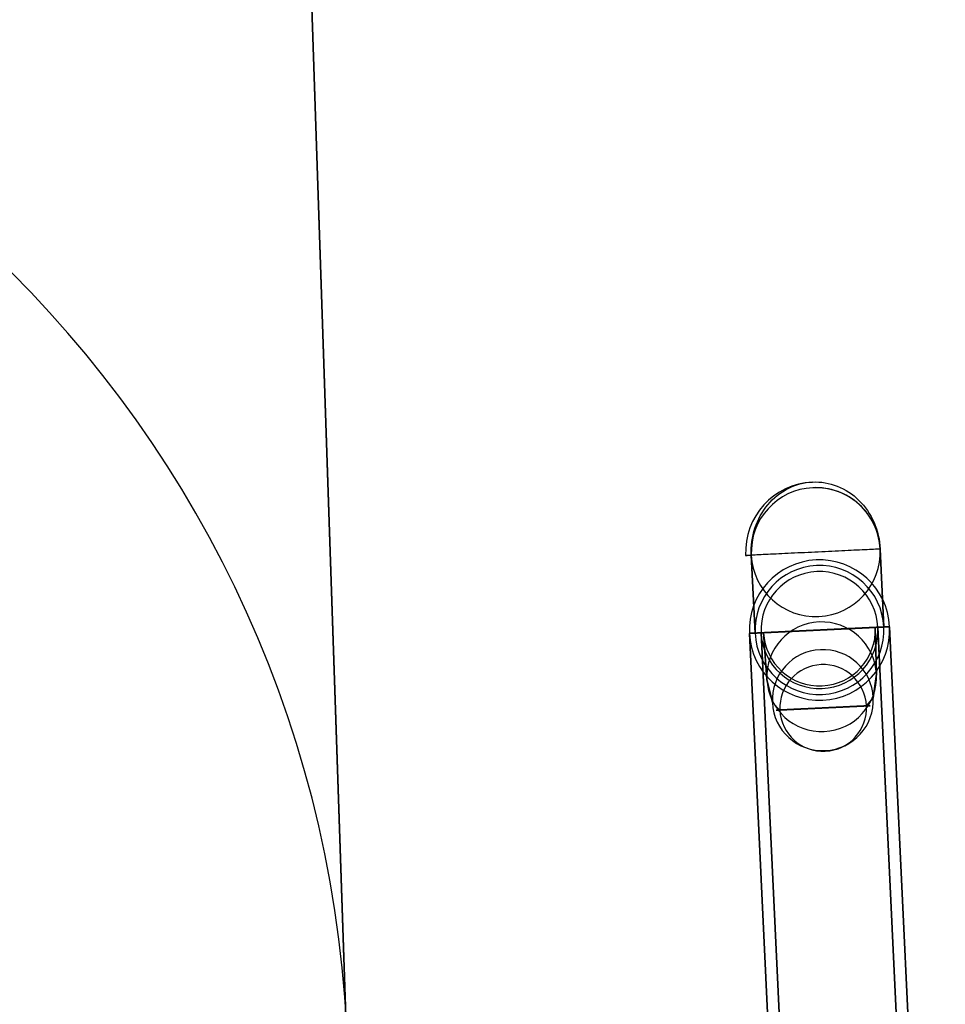
# Model space of a CAD drawing. Extents: x -225 to 225, y -49 to 519.
# Drawn here: x 105 to 224, y 109 to 235 of the extents above; entities that cross this region are included whole.
import ezdxf

# ---------------------------------------------------------------- set-up
doc = ezdxf.new("R2010")
doc.units = 0
doc.header["$MEASUREMENT"] = 0
doc.layers.add('PUMP_01', color=7, linetype='CONTINUOUS')

msp = doc.modelspace()

# ---------------------------------------------------------------- linework, layer by layer
at = {"layer": 'PUMP_01'}
for p, q in [((147.432, 98.1226, 147.432), (137.886, 380.983, 137.886)), ((137.886, 380.983, 137.886), (147.432, 98.1226, 147.432)), ((216.117, 156.916, -3.54832), (215.641, 166.905, -3.54832)), ((215.641, 166.905, -3.54832), (216.117, 156.916, -3.54832)), ((199.118, 166.117, 3.54832), (199.594, 156.128, 3.54832)), ((199.594, 156.128, 3.54832), (199.118, 166.117, 3.54832)), ((215.164, 150.866, -3.01607), (215.016, 156.864, -3.07521)), ((215.016, 156.864, -3.07521), (215.164, 150.866, -3.01607)), ((222.491, 7.04962), (215.347, 156.879)), ((215.347, 156.879), (222.491, 7.04962)), ((216.845, 156.951), (223.99, 7.12106)), ((223.99, 7.12106), (216.845, 156.951)), ((206.01, 6.26373), (198.866, 156.093)), ((198.866, 156.093), (206.01, 6.26373)), ((200.364, 156.165), (207.509, 6.33518)), ((207.509, 6.33518), (200.364, 156.165)), ((200.696, 156.181, 3.07521), (201.119, 150.196, 3.01607)), ((201.119, 150.196, 3.01607), (200.696, 156.181, 3.07521)), ((214.756, 147.841, -2.77952), (215.164, 150.866, -3.01607)), ((215.164, 150.866, -3.01607), (214.756, 147.841, -2.77952)), ((201.119, 150.196, 3.01607), (201.813, 147.224, 2.77952)), ((201.813, 147.224, 2.77952), (201.119, 150.196, 3.01607)), ((213.886, 146.798, -2.38526), (214.756, 147.841, -2.77952)), ((214.756, 147.841, -2.77952), (213.886, 146.798, -2.38526)), ((201.813, 147.224, 2.77952), (202.778, 146.269, 2.38526)), ((202.778, 146.269, 2.38526), (201.813, 147.224, 2.77952))]:
    msp.add_line(p, q, dxfattribs=at)
for centre, radius, start, end in [((0, 98.1226), 147.432, 0, -180), ((207.379, 166.511), 9, 92.73, -177.27), ((207.379, 166.511), 8.271, 2.73, -177.27), ((207.379, 166.511), 8.271, 2.73, -177.27), ((207.379, 166.511), 8.271, 2.73, 92.73), ((207.379, 166.511), 8.271, -177.27, 2.73), ((207.856, 156.522), 9, 2.73, -177.27), ((207.856, 156.522), 8.271, 2.73, -177.27), ((207.856, 156.522), 7.5, 2.73, -177.27), ((207.856, 156.522), 9, -177.27, 2.73), ((207.856, 156.522), 8.271, -177.27, 2.73), ((207.856, 156.522), 7.5, -177.27, 2.73), ((207.856, 156.522), 7.1682, -177.27, 2.73), ((207.856, 156.522), 7.1682, -177.27, 2.73), ((208.141, 150.531), 7.03035, 2.73, -177.27), ((208.141, 150.531), 7.03035, 2.73, -177.27), ((208.284, 147.532), 6.47895, 2.73, -177.27), ((208.332, 146.534), 5.55995, 2.73, -177.27), ((208.141, 150.531), 7.03035, -177.27, 2.73), ((208.141, 150.531), 7.03035, -177.27, 2.73), ((208.284, 147.532), 6.47895, -177.27, 2.73), ((208.284, 147.532), 6.47895, -177.27, 2.73), ((208.284, 147.532), 6.47895, -177.27, 2.73), ((208.332, 146.534), 5.55995, -177.27, 2.73)]:
    msp.add_arc(centre, radius, start, end, dxfattribs=at)
for points, knots in [([(199.118, 166.117, 3.54832), (199.061, 167.294, 3.54857), (199.22, 168.48, 3.45621), (199.583, 169.587, 3.27822), (199.944, 170.694, 3.10068), (200.509, 171.721, 2.83768), (201.234, 172.589, 2.50904), (201.959, 173.458, 2.18075), (202.844, 174.168, 1.78713), (203.822, 174.666, 1.35788), (204.799, 175.164, 0.928821), (205.869, 175.45, 0.464513), (206.951, 175.501, 0)], [0, 0, 0, 0, 0.25, 0.25, 0.25, 0.5, 0.5, 0.5, 0.75, 0.75, 0.75, 1, 1, 1, 1]), ([(206.951, 175.501, 0), (208.032, 175.553, -0.464513), (209.124, 175.37, -0.928821), (210.145, 174.967, -1.35788), (211.166, 174.565, -1.78713), (212.114, 173.942, -2.18075), (212.918, 173.146, -2.50904), (213.723, 172.351, -2.83768), (214.383, 171.383, -3.10068), (214.848, 170.315, -3.27822), (215.314, 169.248, -3.45621), (215.585, 168.082, -3.54857), (215.641, 166.905, -3.54832)], [0, 0, 0, 0, 0.25, 0.25, 0.25, 0.5, 0.5, 0.5, 0.75, 0.75, 0.75, 1, 1, 1, 1]), ([(215.641, 166.905, -3.54832), (215.177, 166.883, -4.63133), (214.499, 166.85, -5.62126), (213.656, 166.81, -6.44339), (212.814, 166.77, -7.26643), (211.808, 166.722, -7.92093), (210.715, 166.67, -8.35752), (209.622, 166.618, -8.79527), (208.443, 166.562, -9.01472), (207.266, 166.505, -8.99929), (206.09, 166.449, -8.98512), (204.916, 166.393, -8.73609), (203.835, 166.342, -8.271), (202.753, 166.29, -7.80706), (201.764, 166.243, -7.12748), (200.943, 166.204, -6.28353), (200.121, 166.165, -5.44045), (199.467, 166.134, -4.43377), (199.031, 166.113, -3.33944), (198.594, 166.092, -2.24558), (198.375, 166.081, -1.06506), (198.39, 166.082, 0.113044), (198.404, 166.083, 1.29116), (198.653, 166.095, 2.4658), (199.118, 166.117, 3.54832)], [0, 0, 0, 0, 0.125, 0.125, 0.125, 0.25, 0.25, 0.25, 0.375, 0.375, 0.375, 0.5, 0.5, 0.5, 0.625, 0.625, 0.625, 0.75, 0.75, 0.75, 0.875, 0.875, 0.875, 1, 1, 1, 1])]:
    msp.add_open_spline(points, degree=3, knots=knots, dxfattribs=at)
for points, degree in [([(206.951, 175.501, 0), (206.951, 175.501, 0)], 1), ([(207.743, 156.517, -8.99929), (208.628, 156.559, -9.01042), (209.499, 156.6, -8.84843)], 2), ([(209.279, 156.59, -7.66864), (208.525, 156.554, -7.80903), (207.758, 156.517, -7.79938)], 2), ([(209.609, 156.606, -8.82707), (208.741, 156.564, -9), (207.856, 156.522, -9)], 2), ([(207.856, 156.522, 9), (208.741, 156.564, 9), (209.609, 156.606, 8.82707)], 2), ([(207.856, 156.522, -7.5), (208.593, 156.557, -7.5), (209.317, 156.592, -7.35589)], 2), ([(209.317, 156.592, 7.35589), (208.593, 156.557, 7.5), (207.856, 156.522, 7.5)], 2), ([(207.953, 156.527, 7.79938), (208.721, 156.563, 7.78974), (209.471, 156.599, 7.63041)], 2), ([(209.72, 156.611, 8.80432), (208.854, 156.57, 8.98816), (207.968, 156.528, 8.99929)], 2), ([(210.746, 156.66, -7.24318), (210.034, 156.626, -7.52824), (209.279, 156.59, -7.66864)], 2), ([(209.317, 156.592, -7.35589), (210.041, 156.626, -7.21178), (210.722, 156.659, -6.9291)], 2), ([(210.722, 156.659, 6.9291), (210.041, 156.626, 7.21178), (209.317, 156.592, 7.35589)], 2), ([(209.471, 156.599, 7.63041), (210.222, 156.635, 7.47108), (210.927, 156.669, 7.1682)], 2), ([(209.499, 156.6, -8.84843), (210.369, 156.642, -8.68643), (211.191, 156.681, -8.35752)], 2), ([(211.296, 156.686, -8.31492), (210.478, 156.647, -8.65414), (209.609, 156.606, -8.82707)], 2), ([(209.609, 156.606, 8.82707), (210.478, 156.647, 8.65414), (211.296, 156.686, 8.31492)], 2), ([(211.4, 156.691, 8.271), (210.586, 156.652, 8.62048), (209.72, 156.611, 8.80432)], 2), ([(210.722, 156.659, -6.9291), (211.404, 156.691, -6.64641), (212.018, 156.721, -6.23602)], 2), ([(212.018, 156.721, 6.23602), (211.404, 156.691, 6.64641), (210.722, 156.659, 6.9291)], 2), ([(212.102, 156.725, -6.53938), (211.459, 156.694, -6.95813), (210.746, 156.66, -7.24318)], 2), ([(210.927, 156.669, 7.1682), (211.633, 156.702, 6.86532), (212.265, 156.732, 6.43052)], 2), ([(211.191, 156.681, -8.35752), (212.013, 156.72, -8.02861), (212.756, 156.756, -7.54544)], 2), ([(212.85, 156.76, -7.48323), (212.114, 156.725, -7.9757), (211.296, 156.686, -8.31492)], 2), ([(211.296, 156.686, 8.31492), (212.114, 156.725, 7.9757), (212.85, 156.76, 7.48323)], 2), ([(212.944, 156.765, 7.41983), (212.214, 156.73, 7.92152), (211.4, 156.691, 8.271)], 2), ([(212.018, 156.721, -6.23602), (212.631, 156.75, -5.82563), (213.153, 156.775, -5.3033)], 2), ([(213.153, 156.775, 5.3033), (212.631, 156.75, 5.82563), (212.018, 156.721, 6.23602)], 2), ([(213.295, 156.782, -5.58427), (212.746, 156.755, -6.12063), (212.102, 156.725, -6.53938)], 2), ([(212.265, 156.732, 6.43052), (212.898, 156.763, 5.99572), (213.434, 156.788, 5.44572)], 2), ([(212.756, 156.756, -7.54544), (213.498, 156.791, -7.06227), (214.132, 156.821, -6.44339)], 2), ([(214.212, 156.825, -6.36396), (213.586, 156.795, -6.99076), (212.85, 156.76, -7.48323)], 2), ([(212.85, 156.76, 7.48323), (213.586, 156.795, 6.99076), (214.212, 156.825, 6.36396)], 2), ([(214.292, 156.829, 6.28352), (213.673, 156.8, 6.91814), (212.944, 156.765, 7.41983)], 2), ([(213.153, 156.775, -5.3033), (213.675, 156.8, -4.78097), (214.085, 156.819, -4.16678)], 2), ([(214.085, 156.819, 4.16678), (213.675, 156.8, 4.78097), (213.153, 156.775, 5.3033)], 2), ([(214.279, 156.828, -4.41457), (213.845, 156.808, -5.04792), (213.295, 156.782, -5.58427)], 2), ([(213.434, 156.788, 5.44572), (213.969, 156.814, 4.89572), (214.388, 156.834, 4.25165)], 2), ([(214.085, 156.819, -4.16678), (214.494, 156.839, -3.55258), (214.777, 156.852, -2.87013)], 2), ([(214.777, 156.852, 2.87013), (214.494, 156.839, 3.55258), (214.085, 156.819, 4.16678)], 2), ([(214.132, 156.821, -6.44339), (214.766, 156.852, -5.82452), (215.267, 156.876, -5.09373)], 2), ([(215.33, 156.879, -5.00013), (214.838, 156.855, -5.73717), (214.212, 156.825, -6.36396)], 2), ([(214.212, 156.825, 6.36396), (214.838, 156.855, 5.73717), (215.33, 156.879, 5.00013)], 2), ([(215.016, 156.864, -3.07521), (214.713, 156.849, -3.78122), (214.279, 156.828, -4.41457)], 2), ([(215.392, 156.882, 4.90574), (214.91, 156.859, 5.64891), (214.292, 156.829, 6.28352)], 2), ([(214.388, 156.834, 4.25165), (214.806, 156.854, 3.60757), (215.091, 156.867, 2.89418)], 2), ([(214.777, 156.852, -2.87013), (215.059, 156.866, -2.18767), (215.203, 156.873, -1.46318)], 2), ([(215.203, 156.873, 1.46318), (215.059, 156.866, 2.18767), (214.777, 156.852, 2.87013)], 2), ([(215.477, 156.886, -1.61767), (215.318, 156.878, -2.3692), (215.016, 156.864, -3.07521)], 2), ([(215.091, 156.867, 2.89418), (215.375, 156.881, 2.18079), (215.516, 156.887, 1.4255)], 2), ([(215.203, 156.873, -1.46318), (215.347, 156.879, -0.738686), (215.347, 156.879)], 2), ([(215.347, 156.879), (215.347, 156.879, 0.738686), (215.203, 156.873, 1.46318)], 2), ([(215.267, 156.876, -5.09373), (215.768, 156.899, -4.36294), (216.117, 156.916, -3.54832)], 2), ([(216.161, 156.918, -3.44415), (215.822, 156.902, -4.2631), (215.33, 156.879, -5.00013)], 2), ([(215.33, 156.879, 5.00013), (215.822, 156.902, 4.2631), (216.161, 156.918, 3.44415)], 2), ([(216.204, 156.92, 3.33944), (215.875, 156.905, 4.16258), (215.392, 156.882, 4.90574)], 2), ([(215.646, 156.894, -0.097972), (215.636, 156.893, -0.866144), (215.477, 156.886, -1.61767)], 2), ([(215.516, 156.887, 1.4255), (215.656, 156.894, 0.670201), (215.646, 156.894, -0.097972)], 2), ([(216.117, 156.916, -3.54832), (216.466, 156.933, -2.7337), (216.65, 156.942, -1.86655)], 2), ([(216.673, 156.943, -1.75581), (216.5, 156.934, -2.6252), (216.161, 156.918, -3.44415)], 2), ([(216.161, 156.918, 3.44415), (216.5, 156.934, 2.6252), (216.673, 156.943, 1.75581)], 2), ([(216.694, 156.944, 1.6448), (216.532, 156.936, 2.5163), (216.204, 156.92, 3.33944)], 2), ([(216.65, 156.942, -1.86655), (216.834, 156.95, -0.999397), (216.845, 156.951, -0.113044)], 2), ([(216.845, 156.951), (216.845, 156.951, -0.886423), (216.673, 156.943, -1.75581)], 2), ([(216.673, 156.943, 1.75581), (216.845, 156.951, 0.886423), (216.845, 156.951)], 2), ([(216.845, 156.951, -0.113044), (216.856, 156.951, 0.773309), (216.694, 156.944, 1.6448)], 2), ([(199.039, 156.102, -1.75581), (198.866, 156.093, -0.886423), (198.866, 156.093)], 2), ([(198.866, 156.093), (198.866, 156.093, 0.886423), (199.039, 156.102, 1.75581)], 2), ([(198.867, 156.094, 0.113044), (198.855, 156.093, -0.773309), (199.017, 156.101, -1.6448)], 2), ([(199.061, 156.103, 1.86655), (198.878, 156.094, 0.999397), (198.867, 156.094, 0.113044)], 2), ([(199.017, 156.101, -1.6448), (199.179, 156.108, -2.5163), (199.508, 156.124, -3.33944)], 2), ([(199.55, 156.126, -3.44415), (199.211, 156.11, -2.6252), (199.039, 156.102, -1.75581)], 2), ([(199.039, 156.102, 1.75581), (199.211, 156.11, 2.6252), (199.55, 156.126, 3.44415)], 2), ([(199.594, 156.128, 3.54832), (199.245, 156.112, 2.7337), (199.061, 156.103, 1.86655)], 2), ([(199.508, 156.124, -3.33944), (199.836, 156.14, -4.16258), (200.319, 156.163, -4.90574)], 2), ([(200.381, 156.166, -5.00013), (199.889, 156.142, -4.2631), (199.55, 156.126, -3.44415)], 2), ([(199.55, 156.126, 3.44415), (199.889, 156.142, 4.2631), (200.381, 156.166, 5.00013)], 2), ([(200.444, 156.169, 5.09373), (199.943, 156.145, 4.36294), (199.594, 156.128, 3.54832)], 2), ([(200.196, 156.157, -1.4255), (200.055, 156.15, -0.670201), (200.065, 156.151, 0.097972)], 2), ([(200.065, 156.151, 0.097972), (200.075, 156.151, 0.866144), (200.234, 156.159, 1.61767)], 2), ([(200.621, 156.177, -2.89418), (200.336, 156.164, -2.18079), (200.196, 156.157, -1.4255)], 2), ([(200.234, 156.159, 1.61767), (200.393, 156.166, 2.3692), (200.696, 156.181, 3.07521)], 2), ([(200.319, 156.163, -4.90574), (200.801, 156.186, -5.64891), (201.42, 156.215, -6.28352)], 2), ([(200.364, 156.165), (200.364, 156.165, -0.738686), (200.508, 156.172, -1.46318)], 2), ([(200.508, 156.172, 1.46318), (200.364, 156.165, 0.738686), (200.364, 156.165)], 2), ([(201.499, 156.219, -6.36396), (200.873, 156.189, -5.73717), (200.381, 156.166, -5.00013)], 2), ([(200.381, 156.166, 5.00013), (200.873, 156.189, 5.73717), (201.499, 156.219, 6.36396)], 2), ([(201.579, 156.223, 6.44339), (200.945, 156.193, 5.82452), (200.444, 156.169, 5.09373)], 2), ([(200.508, 156.172, -1.46318), (200.652, 156.179, -2.18767), (200.934, 156.192, -2.87013)], 2), ([(200.934, 156.192, 2.87013), (200.652, 156.179, 2.18767), (200.508, 156.172, 1.46318)], 2), ([(201.324, 156.211, -4.25165), (200.905, 156.191, -3.60757), (200.621, 156.177, -2.89418)], 2), ([(200.696, 156.181, 3.07521), (200.998, 156.195, 3.78122), (201.432, 156.216, 4.41457)], 2), ([(200.934, 156.192, -2.87013), (201.217, 156.206, -3.55258), (201.627, 156.225, -4.16678)], 2), ([(201.627, 156.225, 4.16678), (201.217, 156.206, 3.55258), (200.934, 156.192, 2.87013)], 2), ([(202.278, 156.256, -5.44572), (201.742, 156.231, -4.89572), (201.324, 156.211, -4.25165)], 2), ([(201.42, 156.215, -6.28352), (202.038, 156.245, -6.91814), (202.768, 156.28, -7.41983)], 2), ([(201.432, 156.216, 4.41457), (201.867, 156.237, 5.04792), (202.416, 156.263, 5.58427)], 2), ([(202.861, 156.284, -7.48323), (202.125, 156.249, -6.99076), (201.499, 156.219, -6.36396)], 2), ([(201.499, 156.219, 6.36396), (202.125, 156.249, 6.99076), (202.861, 156.284, 7.48323)], 2), ([(202.955, 156.288, 7.54544), (202.213, 156.253, 7.06227), (201.579, 156.223, 6.44339)], 2), ([(201.627, 156.225, -4.16678), (202.037, 156.245, -4.78097), (202.558, 156.27, -5.3033)], 2), ([(202.558, 156.27, 5.3033), (202.037, 156.245, 4.78097), (201.627, 156.225, 4.16678)], 2), ([(203.446, 156.312, -6.43052), (202.813, 156.282, -5.99572), (202.278, 156.256, -5.44572)], 2), ([(202.416, 156.263, 5.58427), (202.965, 156.289, 6.12063), (203.609, 156.32, 6.53938)], 2), ([(202.558, 156.27, -5.3033), (203.08, 156.294, -5.82563), (203.694, 156.324, -6.23602)], 2), ([(203.694, 156.324, 6.23602), (203.08, 156.294, 5.82563), (202.558, 156.27, 5.3033)], 2), ([(202.768, 156.28, -7.41983), (203.498, 156.314, -7.92152), (204.311, 156.353, -8.271)], 2), ([(204.415, 156.358, -8.31492), (203.597, 156.319, -7.9757), (202.861, 156.284, -7.48323)], 2), ([(202.861, 156.284, 7.48323), (203.597, 156.319, 7.9757), (204.415, 156.358, 8.31492)], 2), ([(204.52, 156.363, 8.35752), (203.698, 156.324, 8.02861), (202.955, 156.288, 7.54544)], 2), ([(204.784, 156.376, -7.1682), (204.079, 156.342, -6.86532), (203.446, 156.312, -6.43052)], 2), ([(203.609, 156.32, 6.53938), (204.252, 156.35, 6.95813), (204.965, 156.384, 7.24318)], 2), ([(203.694, 156.324, -6.23602), (204.307, 156.353, -6.64641), (204.989, 156.385, -6.9291)], 2), ([(204.989, 156.385, 6.9291), (204.307, 156.353, 6.64641), (203.694, 156.324, 6.23602)], 2), ([(204.311, 156.353, -8.271), (205.125, 156.392, -8.62048), (205.991, 156.433, -8.80432)], 2), ([(206.102, 156.439, -8.82707), (205.233, 156.397, -8.65414), (204.415, 156.358, -8.31492)], 2), ([(204.415, 156.358, 8.31492), (205.233, 156.397, 8.65414), (206.102, 156.439, 8.82707)], 2), ([(206.213, 156.444, 8.84843), (205.342, 156.402, 8.68643), (204.52, 156.363, 8.35752)], 2), ([(206.24, 156.445, -7.63041), (205.489, 156.409, -7.47108), (204.784, 156.376, -7.1682)], 2), ([(204.965, 156.384, 7.24318), (205.677, 156.418, 7.52824), (206.432, 156.454, 7.66864)], 2), ([(204.989, 156.385, -6.9291), (205.67, 156.418, -7.21178), (206.394, 156.452, -7.35589)], 2), ([(206.394, 156.452, 7.35589), (205.67, 156.418, 7.21178), (204.989, 156.385, 6.9291)], 2), ([(205.991, 156.433, -8.80432), (206.857, 156.475, -8.98816), (207.743, 156.517, -8.99929)], 2), ([(207.856, 156.522, -9), (206.97, 156.48, -9), (206.102, 156.439, -8.82707)], 2), ([(206.102, 156.439, 8.82707), (206.97, 156.48, 9), (207.856, 156.522, 9)], 2), ([(207.968, 156.528, 8.99929), (207.083, 156.485, 9.01042), (206.213, 156.444, 8.84843)], 2), ([(207.758, 156.517, -7.79938), (206.99, 156.481, -7.78974), (206.24, 156.445, -7.63041)], 2), ([(206.394, 156.452, -7.35589), (207.118, 156.487, -7.5), (207.856, 156.522, -7.5)], 2), ([(207.856, 156.522, 7.5), (207.118, 156.487, 7.5), (206.394, 156.452, 7.35589)], 2), ([(206.432, 156.454, 7.66864), (207.186, 156.49, 7.80903), (207.953, 156.527, 7.79938)], 2), ([(205.949, 146.42, -5.55995), (206.496, 146.446, -5.79488), (207.079, 146.474, -5.91846)], 2), ([(207.227, 146.481, 5.94811), (206.642, 146.453, 5.83921), (206.09, 146.427, 5.61811)], 2), ([(207.079, 146.474, -5.91846), (207.661, 146.502, -6.04204), (208.256, 146.53, -6.04952)], 2), ([(208.408, 146.537, 6.04952), (207.813, 146.509, 6.05701), (207.227, 146.481, 5.94811)], 2), ([(208.256, 146.53, -6.04952), (208.851, 146.558, -6.05701), (209.436, 146.586, -5.94811)], 2), ([(209.585, 146.593, 5.91846), (209.003, 146.566, 6.04204), (208.408, 146.537, 6.04952)], 2), ([(209.436, 146.586, -5.94811), (210.021, 146.614, -5.83921), (210.574, 146.64, -5.61811)], 2), ([(210.714, 146.647, 5.55995), (210.167, 146.621, 5.79488), (209.585, 146.593, 5.91846)], 2), ([(210.574, 146.64, -5.61811), (211.127, 146.667, -5.39701), (211.626, 146.691, -5.07221)], 2), ([(211.752, 146.697, 4.98778), (211.261, 146.673, 5.32502), (210.714, 146.647, 5.55995)], 2), ([(211.626, 146.691, -5.07221), (212.125, 146.714, -4.74741), (212.551, 146.735, -4.33139)], 2), ([(212.658, 146.74, 4.22392), (212.243, 146.72, 4.65053), (211.752, 146.697, 4.98778)], 2), ([(212.551, 146.735, -4.33139), (212.977, 146.755, -3.91537), (213.314, 146.771, -3.42412)], 2), ([(213.398, 146.775, 3.29775), (213.074, 146.76, 3.79732), (212.658, 146.74, 4.22392)], 2), ([(213.314, 146.771, -3.42412), (213.651, 146.787, -2.93287), (213.886, 146.798, -2.38526)], 2), ([(213.944, 146.801, 2.24485), (213.723, 146.791, 2.79818), (213.398, 146.775, 3.29775)], 2), ([(213.886, 146.798, -2.38526), (214.12, 146.81, -1.83765), (214.244, 146.815, -1.25473)], 2), ([(214.273, 146.817, 1.10567), (214.164, 146.812, 1.69151), (213.944, 146.801, 2.24485)], 2), ([(214.244, 146.815, -1.25473), (214.367, 146.821, -0.671817), (214.375, 146.822, -0.075991)], 2), ([(214.375, 146.822, -0.075991), (214.382, 146.822, 0.519835), (214.273, 146.817, 1.10567)], 2), ([(202.289, 146.245, 0.075991), (202.282, 146.245, -0.519835), (202.391, 146.25, -1.10567)], 2), ([(202.42, 146.252, 1.25473), (202.297, 146.246, 0.671817), (202.289, 146.245, 0.075991)], 2), ([(202.391, 146.25, -1.10567), (202.499, 146.255, -1.69151), (202.72, 146.266, -2.24485)], 2), ([(202.778, 146.269, 2.38526), (202.544, 146.257, 1.83765), (202.42, 146.252, 1.25473)], 2), ([(202.72, 146.266, -2.24485), (202.941, 146.276, -2.79818), (203.265, 146.292, -3.29775)], 2), ([(203.35, 146.296, 3.42412), (203.013, 146.28, 2.93287), (202.778, 146.269, 2.38526)], 2), ([(203.265, 146.292, -3.29775), (203.59, 146.307, -3.79732), (204.005, 146.327, -4.22392)], 2), ([(204.113, 146.332, 4.33139), (203.687, 146.312, 3.91537), (203.35, 146.296, 3.42412)], 2), ([(204.005, 146.327, -4.22392), (204.421, 146.347, -4.65053), (204.912, 146.37, -4.98778)], 2), ([(205.038, 146.376, 5.07221), (204.539, 146.353, 4.74741), (204.113, 146.332, 4.33139)], 2), ([(204.912, 146.37, -4.98778), (205.402, 146.394, -5.32502), (205.949, 146.42, -5.55995)], 2), ([(206.09, 146.427, 5.61811), (205.537, 146.4, 5.39701), (205.038, 146.376, 5.07221)], 2)]:
    msp.add_open_spline(points, degree=degree, dxfattribs=at)

doc.saveas('drawing.dxf')
